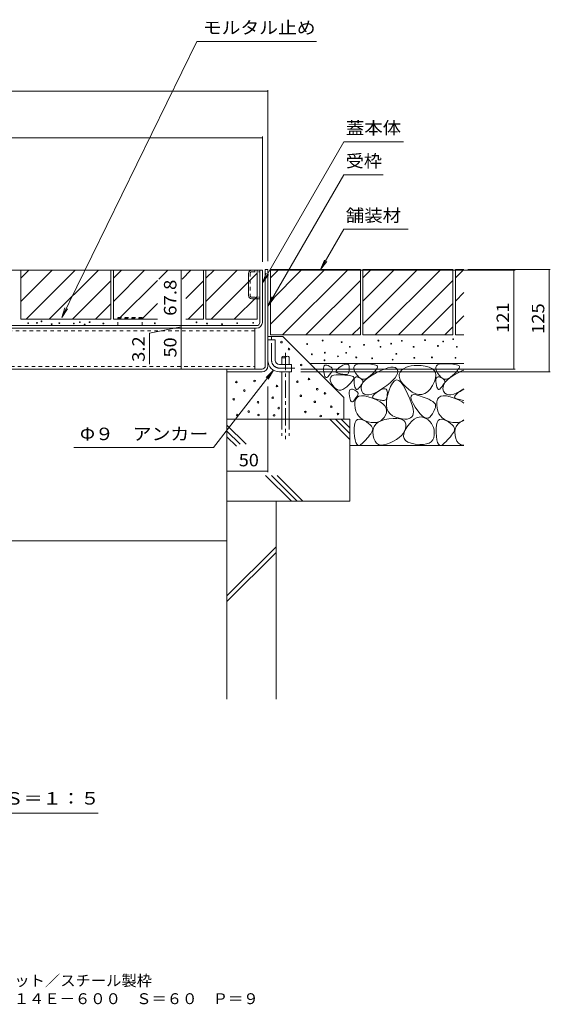
# Model space of a CAD drawing. Units: millimetres. Extents: x -1850 to 1949, y -1330 to 1390.
# Drawn here: x 919 to 1566, y -1329 to -126 of the extents above; entities that cross this region are included whole.
import ezdxf

# ---------------------------------------------------------------- set-up
doc = ezdxf.new("R2010")
doc.units = ezdxf.units.MM
doc.header["$LTSCALE"] = 5
for name, pattern in [('JWW_CENTER1', [6.773333, 4.233333, -0.846667, 0.846667, -0.846667]), ('JWW_DASHED1', [1.693333, 0.846667, -0.846667]), ('JWW_DASHED3', [3.386667, 2.54, -0.846667])]:
    doc.linetypes.add(name, pattern=pattern)
for name, color, linetype in [('4-0', 7, 'Continuous'), ('4-4', 7, 'Continuous'), ('4-5', 7, 'Continuous'), ('4-E', 7, 'Continuous'), ('F-5ﾚｲﾔ', 7, 'Continuous')]:
    doc.layers.add(name, color=color, linetype=linetype)
doc.styles.add('ＭＳ ゴシック', font='txt', dxfattribs={"height": 1})

msp = doc.modelspace()

# ---------------------------------------------------------------- linework, layer by layer
at = {"layer": '4-0', "color": 7, "linetype": 'Continuous', "lineweight": 9}
for p, q in [((574.8, -432.1), (1214.8, -432.1)), ((1211.6, -495.9), (1211.6, -432.1)), ((1214.8, -495.9), (1214.8, -432.1)), ((1218.4, -431.3), (1221.6, -431.3)), ((1218.4, -549.1), (1218.4, -431.3)), ((1221.6, -431.3), (1221.6, -549.1)), ((1198.1, -463.2), (1198.1, -436)), ((1202, -467.1), (1211.6, -467.1)), ((1207.6, -499.9), (525, -499.9)), ((525, -503.1), (1207.6, -503.1)), ((1205.8, -503.1), (1205.8, -553.1)), ((1221.6, -517.3), (1230.6, -517.3)), ((1230.6, -542.3), (1230.6, -517.3)), ((518.8, -553.1), (1214.4, -553.1)), ((1171.6, -553.1), (1171.6, -556.3)), ((1235.6, -547.3), (1250.6, -547.3)), ((1250.6, -547.3), (1250.6, -556.3)), ((1214.4, -556.3), (1171.6, -556.3)), ((1235.6, -556.3), (1250.6, -556.3))]:
    msp.add_line(p, q, dxfattribs=at)
at = {"layer": '4-0', "color": 7, "linetype": 'JWW_DASHED1', "lineweight": 9}
for p, q in [((1205.6, -432.1), (1205.6, -434.1)), ((1200.1, -435.7), (1200.1, -463.5)), ((1201.7, -434.1), (1211.6, -434.1)), ((1201.7, -465.1), (1211.6, -465.1)), ((1205.8, -506.3), (526.8, -506.3)), ((526.8, -549.9), (1205.8, -549.9))]:
    msp.add_line(p, q, dxfattribs=at)
at = {"layer": '4-0', "color": 2, "linetype": 'JWW_DASHED1', "lineweight": 9}
for p, q in [((1068.2, -489.9), (1038.2, -489.9)), ((1038.2, -499.9), (1038.2, -489.9)), ((1038.2, -490.8), (1068.2, -490.8)), ((1068.2, -499.9), (1068.2, -489.9))]:
    msp.add_line(p, q, dxfattribs=at)
at = {"layer": '4-0', "color": 4, "linetype": 'JWW_CENTER1', "lineweight": 9}
for p, q in [((1226.1, -542.3), (1226.1, -514)), ((1235.6, -551.8), (1254.6, -551.8))]:
    msp.add_line(p, q, dxfattribs=at)
at = {"layer": '4-0', "color": 6, "linetype": 'Continuous', "lineweight": 9}
for p, q in [((1238.7, -538.4), (1238.7, -547.3)), ((1247.7, -538.4), (1247.7, -547.3)), ((1238.7, -556.8), (1238.7, -585.9)), ((1247.7, -556.8), (1247.7, -614.3)), ((1238.7, -585.9), (1238.7, -614.3))]:
    msp.add_line(p, q, dxfattribs=at)
at = {"layer": '4-0', "color": 6, "linetype": 'JWW_CENTER1', "lineweight": 9}
msp.add_line((1243.2, -533), (1243.2, -638.8), dxfattribs=at)
at = {"layer": '4-0', "color": 6, "linetype": 'JWW_DASHED3', "lineweight": 9}
for p, q in [((1238.7, -614.3), (1238.7, -634.7)), ((1247.7, -614.3), (1247.7, -634.7))]:
    msp.add_line(p, q, dxfattribs=at)
at = {"layer": '4-0', "color": 7, "linetype": 'Continuous', "lineweight": 9}
for centre, radius, start, end in [((1202, -436), 3.9, 90, 180), ((1202, -463.2), 3.9, 180, 270), ((1207.6, -495.9), 4, 270, 0), ((1207.6, -495.9), 7.2, 270, 0), ((1214.4, -549.1), 4, 270, 0), ((1214.4, -549.1), 7.2, 270, 0), ((1235.6, -542.3), 14, 180, 270), ((1235.6, -542.3), 5, 180, 270)]:
    msp.add_arc(centre, radius, start, end, dxfattribs=at)
at = {"layer": '4-0', "color": 7, "linetype": 'JWW_DASHED1', "lineweight": 9}
for centre, start, end in [((1201.7, -435.7), 90, 180), ((1201.7, -463.5), 180, 270)]:
    msp.add_arc(centre, 1.6, start, end, dxfattribs=at)
at = {"layer": '4-0', "color": 6, "linetype": 'Continuous', "lineweight": 9}
for centre, start, end in [((1240.9, -540.4), 42.0715, 137.9285), ((1240.9, -536.3), 222.0715, 317.9285), ((1245.4, -540.4), 42.0715, 137.9285)]:
    msp.add_arc(centre, 3.03, start, end, dxfattribs=at)
at = {"layer": '4-0', "color": 4, "linetype": 'JWW_CENTER1', "lineweight": 9}
msp.add_arc((1235.6, -542.3), 9.5, 180, 270, dxfattribs=at)
at = {"layer": '4-4', "color": 7, "linetype": 'Continuous', "lineweight": 9}
for p, q in [((511.6, -213.5), (1221.6, -213.5)), ((1221.6, -212), (1221.6, -421.3)), ((517.8, -270.3), (1214.8, -270.3)), ((1214.8, -268.8), (1214.8, -422.1)), ((1115.7, -432.1), (1115.7, -499.9)), ((1523.4, -432.1), (1224.8, -432.1)), ((1566.4, -431.3), (1465.8, -431.3)), ((1521.9, -432.1), (1521.9, -553.1)), ((1564.9, -431.3), (1564.9, -556.3)), ((1115.7, -501.5), (1077, -508.9)), ((1115.7, -499.9), (1115.7, -503.1)), ((1115.7, -503.1), (1115.7, -553.1)), ((1077, -547.1), (1077, -508.9)), ((1523.4, -553.1), (1261.9, -553.1)), ((1566.4, -556.3), (1261.9, -556.3)), ((1221.6, -679.1), (1221.6, -574.1)), ((1221.6, -677.6), (1171.6, -677.6)), ((571.6, -762.9), (1171.6, -762.9))]:
    msp.add_line(p, q, dxfattribs=at)
at = {"layer": '4-4', "color": 7, "linetype": 'Continuous', "lineweight": 9, "const_width": 0.5}
for points in [[(1221.9, -213.5, 0.414214), (1221.6, -213.3, 0.414214), (1221.4, -213.5, 0.414214), (1221.6, -213.8, 0.414214)], [(1215.1, -270.3, 0.414214), (1214.8, -270, 0.414214), (1214.6, -270.3, 0.414214), (1214.8, -270.5, 0.414214)], [(1115.9, -432.1, 0.414214), (1115.7, -431.9, 0.414214), (1115.4, -432.1, 0.414214), (1115.7, -432.4, 0.414214)], [(1522.2, -432.1, 0.414214), (1521.9, -431.9, 0.414214), (1521.7, -432.1, 0.414214), (1521.9, -432.4, 0.414214)], [(1565.1, -431.3, 0.414214), (1564.9, -431.1, 0.414214), (1564.6, -431.3, 0.414214), (1564.9, -431.6, 0.414214)], [(1115.9, -499.9, 0.414214), (1115.7, -499.7, 0.414214), (1115.4, -499.9, 0.414214), (1115.7, -500.2, 0.414214)], [(1115.9, -503.1, 0.414214), (1115.7, -502.9, 0.414214), (1115.4, -503.1, 0.414214), (1115.7, -503.4, 0.414214)], [(1115.9, -553.1, 0.414214), (1115.7, -552.9, 0.414214), (1115.4, -553.1, 0.414214), (1115.7, -553.4, 0.414214)], [(1522.2, -553.1, 0.414214), (1521.9, -552.9, 0.414214), (1521.7, -553.1, 0.414214), (1521.9, -553.4, 0.414214)], [(1565.1, -556.3, 0.414214), (1564.9, -556.1, 0.414214), (1564.6, -556.3, 0.414214), (1564.9, -556.6, 0.414214)], [(1171.9, -677.6, 0.414214), (1171.6, -677.4, 0.414214), (1171.4, -677.6, 0.414214), (1171.6, -677.9, 0.414214)], [(1221.9, -677.6, 0.414214), (1221.6, -677.4, 0.414214), (1221.4, -677.6, 0.414214), (1221.6, -677.9, 0.414214)], [(1171.9, -762.9, 0.414214), (1171.6, -762.6, 0.414214), (1171.4, -762.9, 0.414214), (1171.6, -763.1, 0.414214)]]:
    msp.add_lwpolyline(points, format="xyb", close=True, dxfattribs=at)
at = {"layer": '4-5', "color": 7, "linetype": 'Continuous', "lineweight": 9}
for p, q in [((1135, -152.7), (969.8, -489.9)), ((1280.9, -152.7), (1135, -152.7)), ((1314.3, -275.1), (1214.8, -447.4)), ((1387.2, -275.1), (1314.3, -275.1)), ((1314.3, -315.5), (1221.6, -476)), ((1362.4, -315.5), (1314.3, -315.5)), ((1314.3, -382.1), (1285.9, -431.3)), ((1314.3, -382.1), (1393, -382.1)), ((1285.9, -431.3), (1290.6, -419.8)), ((1285.9, -431.3), (1293.5, -421.4)), ((1214.8, -447.4), (1219.6, -435.8)), ((1214.8, -447.4), (1222.4, -437.5)), ((1221.6, -476), (1226.4, -464.5)), ((1221.6, -476), (1229.2, -466.1)), ((969.8, -489.9), (973.8, -478.1)), ((969.8, -489.9), (976.7, -479.5)), ((1155, -649), (1228.3, -554.3)), ((1228.3, -554.3), (1219.4, -563.1)), ((1228.3, -554.3), (1222, -565.1)), ((984.8, -649), (1155, -649)), ((728.9, -1095.5), (1014.4, -1095.5))]:
    msp.add_line(p, q, dxfattribs=at)
at = {"layer": '4-E', "color": 2, "linetype": 'Continuous', "lineweight": 9}
for p, q in [((920, -432.1), (1030, -432.1)), ((920, -432.1), (920, -492.1)), ((920, -470.2), (958.1, -432.1)), ((920, -441.9), (929.8, -432.1)), ((926.3, -492.1), (986.3, -432.1)), ((954.6, -492.1), (1014.6, -432.1)), ((1030, -432.1), (1030, -492.1)), ((1033, -432.1), (1143, -432.1)), ((1033, -432.1), (1033, -492.1)), ((1033, -470.2), (1071.1, -432.1)), ((1033, -441.9), (1042.8, -432.1)), ((1088.5, -443), (1099.3, -432.1)), ((1127.6, -432.1), (1116.8, -443)), ((1143, -432.1), (1143, -492.1)), ((1146, -432.1), (1146, -492.1)), ((1146, -470.2), (1184.1, -432.1)), ((1146, -441.9), (1155.8, -432.1)), ((1146, -432.1), (1208.6, -432.1)), ((1208.6, -432.1), (1208.6, -492.1)), ((1334.6, -431.3), (1224.6, -431.3)), ((1224.6, -441.5), (1234.8, -431.3)), ((1224.6, -498.1), (1291.3, -431.3)), ((1224.6, -469.8), (1263.1, -431.3)), ((1224.6, -431.3), (1224.6, -511.3)), ((1239.6, -511.3), (1319.6, -431.3)), ((1334.6, -431.3), (1334.6, -511.3)), ((1447.6, -431.3), (1337.6, -431.3)), ((1337.6, -431.3), (1337.6, -511.3)), ((1337.6, -441.5), (1347.8, -431.3)), ((1337.6, -498.1), (1404.3, -431.3)), ((1337.6, -469.8), (1376.1, -431.3)), ((1352.6, -511.3), (1432.6, -431.3)), ((1447.6, -431.3), (1447.6, -511.3)), ((1450.6, -431.3), (1450.6, -511.3)), ((1460.9, -431.3), (1450.6, -431.3)), ((1450.6, -441.5), (1460.8, -431.3)), ((1030, -445), (982.9, -492.1)), ((1039.3, -492.1), (1086.8, -444.7)), ((1143, -445), (1121.3, -466.8)), ((1152.3, -492.1), (1208.6, -435.9)), ((1267.9, -511.3), (1334.6, -444.6)), ((1380.9, -511.3), (1447.6, -444.6)), ((1180.6, -492.1), (1208.6, -464.1)), ((1450.6, -469.8), (1460.9, -459.5)), ((1030, -473.3), (1011.2, -492.1)), ((1067.6, -492.1), (1086.8, -473)), ((1143, -473.3), (1124.2, -492.1)), ((1296.2, -511.3), (1334.6, -472.9)), ((1409.2, -511.3), (1447.6, -472.9)), ((920, -492.1), (1030, -492.1)), ((1033, -492.1), (1086.8, -492.1)), ((1121.3, -492.1), (1143, -492.1)), ((1146, -492.1), (1208.6, -492.1)), ((1450.6, -498.1), (1460.9, -487.8)), ((1324.5, -511.3), (1334.6, -501.2)), ((1437.5, -511.3), (1447.6, -501.2)), ((1221.6, -513.3), (1240, -513.3)), ((1334.6, -511.3), (1224.6, -511.3)), ((1240, -513.3), (1314.5, -587.9)), ((1447.6, -511.3), (1337.6, -511.3)), ((1460.9, -511.3), (1450.6, -511.3)), ((1460.9, -546.3), (1273, -546.3)), ((1289.6, -551.8), (1289.9, -550.2)), ((1289.6, -553.7), (1289.6, -551.8)), ((1289.9, -550.2), (1290.4, -549)), ((1290.4, -549), (1291.2, -548.3)), ((1291.2, -548.3), (1292.2, -548)), ((1292.2, -548), (1293.5, -548.1)), ((1293.5, -548.1), (1295, -548.6)), ((1295, -548.6), (1296.5, -549.4)), ((1296.5, -549.4), (1297.8, -550.1)), ((1297.8, -550.1), (1298.8, -550.8)), ((1298.8, -550.8), (1299.6, -551.6)), ((1299.6, -551.6), (1300.2, -552.3)), ((1300.2, -552.3), (1300.5, -553.1)), ((1300.5, -553.1), (1300.5, -553.8)), ((1305.6, -553.9), (1306.8, -552.6)), ((1306.8, -552.6), (1308.6, -551.2)), ((1308.6, -551.2), (1310.8, -549.7)), ((1310.8, -549.7), (1313.2, -548.3)), ((1313.2, -548.3), (1315.2, -547.4)), ((1315.2, -547.4), (1316.9, -546.9)), ((1316.9, -546.9), (1318.3, -546.9)), ((1318.3, -546.9), (1319.5, -547.3)), ((1319.5, -547.3), (1320.3, -548.2)), ((1320.3, -548.2), (1320.7, -549.6)), ((1320.7, -549.6), (1320.9, -551.4)), ((1320.9, -553.3), (1320.8, -554.9)), ((1320.9, -551.4), (1320.9, -553.3)), ((1326.7, -550.8), (1327.3, -549.2)), ((1326.7, -552.9), (1326.7, -550.8)), ((1327.5, -555.4), (1326.7, -552.9)), ((1327.3, -549.2), (1328.7, -547.9)), ((1328.7, -547.9), (1330.9, -547)), ((1330.9, -547), (1333.7, -546.5)), ((1333.7, -546.5), (1337.3, -546.4)), ((1337.3, -546.4), (1341, -546.5)), ((1341, -546.5), (1344.3, -546.7)), ((1344.3, -546.7), (1347.2, -547)), ((1347.2, -547), (1349.7, -547.3)), ((1349.7, -547.3), (1351.7, -547.6)), ((1351.7, -547.6), (1353.3, -548.1)), ((1354.1, -553.1), (1352.9, -554.7)), ((1353.3, -548.1), (1354.4, -548.5)), ((1355, -551.7), (1354.1, -553.1)), ((1354.4, -548.5), (1355.2, -549)), ((1355.4, -550.6), (1355, -551.7)), ((1355.2, -549), (1355.5, -549.7)), ((1355.5, -549.7), (1355.4, -550.6)), ((1359.3, -554.9), (1364, -552.9)), ((1364, -552.9), (1368.2, -551.5)), ((1368.2, -551.5), (1371.7, -550.8)), ((1371.7, -550.8), (1374.6, -550.7)), ((1374.6, -550.7), (1376.9, -551.1)), ((1376.9, -551.1), (1378.6, -552.2)), ((1378.6, -552.2), (1379.7, -554)), ((1387.1, -552.5), (1384.7, -554.5)), ((1389.9, -550.9), (1387.1, -552.5)), ((1393, -549.7), (1389.9, -550.9)), ((1396.4, -548.9), (1393, -549.7)), ((1400.2, -548.5), (1396.4, -548.9)), ((1404.4, -548.5), (1400.2, -548.5)), ((1408.9, -548.8), (1404.4, -548.5)), ((1413.8, -549.5), (1408.9, -548.8)), ((1418.3, -550.7), (1413.8, -549.5)), ((1421.9, -552.4), (1418.3, -550.7)), ((1424.5, -554.6), (1421.9, -552.4)), ((1426.7, -550.8), (1427.3, -549.2)), ((1426.7, -552.9), (1426.7, -550.8)), ((1427.5, -555.4), (1426.7, -552.9)), ((1427.3, -549.2), (1428.7, -547.9)), ((1428.7, -547.9), (1430.9, -547)), ((1430.9, -547), (1433.7, -546.5)), ((1433.7, -546.5), (1437.3, -546.4)), ((1437.3, -546.4), (1441, -546.5)), ((1441, -546.5), (1444.3, -546.7)), ((1444.3, -546.7), (1447.2, -547)), ((1447.2, -547), (1449.7, -547.3)), ((1449.7, -547.3), (1451.7, -547.6)), ((1451.7, -547.6), (1453.3, -548.1)), ((1454.1, -553.1), (1452.9, -554.7)), ((1453.3, -548.1), (1454.4, -548.5)), ((1455, -551.7), (1454.1, -553.1)), ((1454.4, -548.5), (1455.2, -549)), ((1455.4, -550.6), (1455, -551.7)), ((1455.2, -549), (1455.5, -549.7)), ((1455.5, -549.7), (1455.4, -550.6)), ((1171.6, -556.3), (1171.6, -714.3)), ((1289.8, -556.2), (1289.6, -553.7)), ((1290.2, -558.5), (1289.8, -556.2)), ((1290.7, -560.5), (1290.2, -558.5)), ((1291.2, -561.9), (1290.7, -560.5)), ((1291.9, -562.9), (1291.2, -561.9)), ((1292.6, -563.4), (1291.9, -562.9)), ((1293.4, -563.4), (1292.6, -563.4)), ((1294.2, -563), (1293.4, -563.4)), ((1295.2, -562.1), (1294.2, -563)), ((1296.1, -560.9), (1295.2, -562.1)), ((1296.9, -559.9), (1296.1, -560.9)), ((1297.7, -558.9), (1296.9, -559.9)), ((1298.4, -557.9), (1297.7, -558.9)), ((1297.7, -564.4), (1298.4, -562.7)), ((1297.8, -566.5), (1297.7, -564.4)), ((1299, -557), (1298.4, -557.9)), ((1298.4, -562.7), (1299.8, -561.4)), ((1299.5, -556.1), (1299, -557)), ((1300, -555.3), (1299.5, -556.1)), ((1299.8, -561.4), (1301.9, -560.5)), ((1300.3, -554.5), (1300, -555.3)), ((1300.5, -553.8), (1300.3, -554.5)), ((1301.9, -560.5), (1304.8, -560)), ((1304.8, -555.9), (1304.9, -555)), ((1305.1, -556.7), (1304.8, -555.9)), ((1304.8, -560), (1308.4, -559.9)), ((1304.9, -555), (1305.6, -553.9)), ((1306, -557.4), (1305.1, -556.7)), ((1307.3, -557.9), (1306, -557.4)), ((1308.9, -558.4), (1307.3, -557.9)), ((1308.4, -559.9), (1312.1, -560.1)), ((1310.4, -558.7), (1308.9, -558.4)), ((1311.8, -559), (1310.4, -558.7)), ((1313.1, -559.3), (1311.8, -559)), ((1312.1, -560.1), (1315.4, -560.3)), ((1314.3, -559.4), (1313.1, -559.3)), ((1315.5, -559.6), (1314.3, -559.4)), ((1315.4, -560.3), (1318.3, -560.5)), ((1316.5, -559.6), (1315.5, -559.6)), ((1317.5, -559.6), (1316.5, -559.6)), ((1318.3, -559.5), (1317.5, -559.6)), ((1319, -559.1), (1318.3, -559.5)), ((1318.3, -560.5), (1320.7, -560.8)), ((1319.6, -558.4), (1319, -559.1)), ((1320.1, -557.5), (1319.6, -558.4)), ((1320.5, -556.3), (1320.1, -557.5)), ((1320.8, -554.9), (1320.5, -556.3)), ((1320.7, -560.8), (1322.7, -561.2)), ((1322.7, -561.2), (1324.3, -561.6)), ((1324.3, -561.6), (1325.5, -562.1)), ((1326, -565.3), (1325.2, -566.6)), ((1325.5, -562.1), (1326.2, -562.6)), ((1326.5, -564.1), (1326, -565.3)), ((1326.2, -562.6), (1326.5, -563.2)), ((1326.5, -563.2), (1326.5, -564.1)), ((1326.8, -566.2), (1327.1, -564.6)), ((1327.1, -564.6), (1327.6, -563.5)), ((1329, -558.3), (1327.5, -555.4)), ((1327.6, -563.5), (1328.4, -562.7)), ((1328.4, -562.7), (1329.4, -562.4)), ((1331, -561), (1329, -558.3)), ((1329.4, -562.4), (1330.7, -562.5)), ((1330.7, -562.5), (1332.2, -563.1)), ((1333, -563.1), (1331, -561)), ((1332.2, -563.1), (1333.7, -563.8)), ((1335.1, -564.4), (1333, -563.1)), ((1333.7, -563.8), (1335, -564.5)), ((1335, -564.5), (1336, -565.3)), ((1337.3, -565.1), (1335.1, -564.4)), ((1336, -565.3), (1336.8, -566)), ((1339.5, -565.1), (1337.3, -565.1)), ((1341.9, -564.4), (1339.5, -565.1)), ((1340.8, -566.1), (1344.3, -563.3)), ((1344.4, -563), (1341.9, -564.4)), ((1344.3, -563.3), (1348.7, -560.4)), ((1346.9, -560.9), (1344.4, -563)), ((1349.3, -558.6), (1346.9, -560.9)), ((1348.7, -560.4), (1353.9, -557.5)), ((1351.3, -556.6), (1349.3, -558.6)), ((1352.9, -554.7), (1351.3, -556.6)), ((1353.9, -557.5), (1359.3, -554.9)), ((1376.8, -563.6), (1374.2, -566.5)), ((1378.6, -560.9), (1376.8, -563.6)), ((1379.7, -558.4), (1378.6, -560.9)), ((1379.7, -554), (1380.1, -556.1)), ((1380.1, -556.1), (1379.7, -558.4)), ((1382, -559.2), (1381.8, -561.8)), ((1381.8, -561.8), (1382.5, -564.7)), ((1382.9, -556.7), (1382, -559.2)), ((1382.5, -564.7), (1384, -567.7)), ((1384.7, -554.5), (1382.9, -556.7)), ((1426.1, -557.3), (1424.5, -554.6)), ((1425, -568.3), (1426.3, -564.1)), ((1426.7, -560.4), (1426.1, -557.3)), ((1426.3, -564.1), (1426.7, -560.4)), ((1426.8, -566.2), (1427.1, -564.6)), ((1427.1, -564.6), (1427.6, -563.5)), ((1429, -558.3), (1427.5, -555.4)), ((1427.6, -563.5), (1428.4, -562.7)), ((1428.4, -562.7), (1429.4, -562.4)), ((1431, -561), (1429, -558.3)), ((1429.4, -562.4), (1430.7, -562.5)), ((1430.7, -562.5), (1432.2, -563.1)), ((1433, -563.1), (1431, -561)), ((1432.2, -563.1), (1433.7, -563.8)), ((1435.1, -564.4), (1433, -563.1)), ((1433.7, -563.8), (1435, -564.5)), ((1435, -564.5), (1436, -565.3)), ((1437.3, -565.1), (1435.1, -564.4)), ((1436, -565.3), (1436.8, -566)), ((1439.5, -565.1), (1437.3, -565.1)), ((1441.9, -564.4), (1439.5, -565.1)), ((1440.8, -566.1), (1444.3, -563.3)), ((1444.4, -563), (1441.9, -564.4)), ((1444.3, -563.3), (1448.7, -560.4)), ((1446.9, -560.9), (1444.4, -563)), ((1449.3, -558.6), (1446.9, -560.9)), ((1448.7, -560.4), (1453.9, -557.5)), ((1451.3, -556.6), (1449.3, -558.6)), ((1452.9, -554.7), (1451.3, -556.6)), ((1453.9, -557.5), (1459.3, -554.9)), ((1459.3, -554.9), (1460.9, -554.2)), ((1298.6, -568.9), (1297.8, -566.5)), ((1300.1, -571.8), (1298.6, -568.9)), ((1302, -574.6), (1300.1, -571.8)), ((1304, -576.6), (1302, -574.6)), ((1306.1, -578), (1304, -576.6)), ((1315.4, -576.5), (1313, -577.9)), ((1318, -574.5), (1315.4, -576.5)), ((1320.3, -572.2), (1318, -574.5)), ((1322.3, -570.1), (1320.3, -572.2)), ((1324, -568.2), (1322.3, -570.1)), ((1322.5, -577.8), (1323.5, -577.5)), ((1323.5, -577.5), (1324.8, -577.6)), ((1325.2, -566.6), (1324, -568.2)), ((1326.8, -568.2), (1326.8, -566.2)), ((1327, -570.6), (1326.8, -568.2)), ((1327.4, -573), (1327, -570.6)), ((1327.9, -574.9), (1327.4, -573)), ((1328.5, -576.3), (1327.9, -574.9)), ((1329.1, -577.3), (1328.5, -576.3)), ((1329.8, -577.8), (1329.1, -577.3)), ((1331.4, -577.4), (1330.6, -577.8)), ((1332.4, -576.5), (1331.4, -577.4)), ((1333.3, -575.4), (1332.4, -576.5)), ((1334.2, -574.3), (1333.3, -575.4)), ((1334.9, -573.3), (1334.2, -574.3)), ((1335.6, -572.3), (1334.9, -573.3)), ((1335.3, -577.3), (1335.4, -574.5)), ((1336.1, -580), (1335.3, -577.3)), ((1335.4, -574.5), (1336.3, -571.8)), ((1336.2, -571.4), (1335.6, -572.3)), ((1336.7, -570.5), (1336.2, -571.4)), ((1336.3, -571.8), (1338.1, -569)), ((1337.2, -569.7), (1336.7, -570.5)), ((1336.8, -566), (1337.4, -566.7)), ((1337.5, -569), (1337.2, -569.7)), ((1337.4, -566.7), (1337.7, -567.5)), ((1337.7, -568.2), (1337.5, -569)), ((1337.7, -567.5), (1337.7, -568.2)), ((1338.1, -569), (1340.8, -566.1)), ((1361.9, -576.4), (1356.9, -579.6)), ((1361.1, -577.7), (1363, -577.1)), ((1366.7, -572.9), (1361.9, -576.4)), ((1363, -577.1), (1364.6, -577.1)), ((1364.6, -577.1), (1365.8, -577.6)), ((1370.8, -569.6), (1366.7, -572.9)), ((1371.4, -574.2), (1369.2, -580)), ((1374.2, -566.5), (1370.8, -569.6)), ((1373.7, -570), (1371.4, -574.2)), ((1376.1, -567.4), (1373.7, -570)), ((1378.6, -566.3), (1376.1, -567.4)), ((1381.3, -566.9), (1378.6, -566.3)), ((1384, -569), (1381.3, -566.9)), ((1384, -567.7), (1386.4, -570.9)), ((1386.9, -572.7), (1384, -569)), ((1386.4, -570.9), (1389.6, -574.3)), ((1389.8, -578), (1386.9, -572.7)), ((1389.6, -574.3), (1393.6, -578)), ((1416.6, -580.7), (1419.7, -577.4)), ((1419.7, -577.4), (1422.6, -573)), ((1422.6, -573), (1425, -568.3)), ((1426.8, -568.2), (1426.8, -566.2)), ((1427, -570.6), (1426.8, -568.2)), ((1427.4, -573), (1427, -570.6)), ((1427.9, -574.9), (1427.4, -573)), ((1428.5, -576.3), (1427.9, -574.9)), ((1429.1, -577.3), (1428.5, -576.3)), ((1429.8, -577.8), (1429.1, -577.3)), ((1431.4, -577.4), (1430.6, -577.8)), ((1432.4, -576.5), (1431.4, -577.4)), ((1433.3, -575.4), (1432.4, -576.5)), ((1434.2, -574.3), (1433.3, -575.4)), ((1434.9, -573.3), (1434.2, -574.3)), ((1435.6, -572.3), (1434.9, -573.3)), ((1435.3, -577.3), (1435.4, -574.5)), ((1436.1, -580), (1435.3, -577.3)), ((1435.4, -574.5), (1436.3, -571.8)), ((1436.2, -571.4), (1435.6, -572.3)), ((1436.7, -570.5), (1436.2, -571.4)), ((1436.3, -571.8), (1438.1, -569)), ((1437.2, -569.7), (1436.7, -570.5)), ((1436.8, -566), (1437.4, -566.7)), ((1437.5, -569), (1437.2, -569.7)), ((1437.4, -566.7), (1437.7, -567.5)), ((1437.7, -568.2), (1437.5, -569)), ((1437.7, -567.5), (1437.7, -568.2)), ((1438.1, -569), (1440.8, -566.1)), ((1460.9, -577), (1456.9, -579.6)), ((1308.3, -578.6), (1306.1, -578)), ((1310.6, -578.6), (1308.3, -578.6)), ((1313, -577.9), (1310.6, -578.6)), ((1314.5, -587.9), (1314.5, -614.3)), ((1320.9, -581.2), (1321.2, -579.7)), ((1320.9, -583.2), (1320.9, -581.2)), ((1321.1, -585.6), (1320.9, -583.2)), ((1321.5, -588), (1321.1, -585.6)), ((1321.2, -579.7), (1321.7, -578.5)), ((1322, -589.9), (1321.5, -588)), ((1321.7, -578.5), (1322.5, -577.8)), ((1324.8, -577.6), (1326.3, -578.1)), ((1326.3, -578.1), (1327.8, -578.9)), ((1328.2, -589.4), (1327.4, -590.4)), ((1327.8, -578.9), (1329.1, -579.6)), ((1329, -588.3), (1328.2, -589.4)), ((1328.8, -589.8), (1330.4, -587.6)), ((1329.7, -587.4), (1329, -588.3)), ((1329.1, -579.6), (1330.1, -580.3)), ((1330.3, -586.5), (1329.7, -587.4)), ((1330.6, -577.8), (1329.8, -577.8)), ((1330.1, -580.3), (1330.9, -581.1)), ((1330.8, -585.6), (1330.3, -586.5)), ((1330.4, -587.6), (1332.7, -586.2)), ((1331.3, -584.8), (1330.8, -585.6)), ((1330.9, -581.1), (1331.4, -581.8)), ((1331.6, -584), (1331.3, -584.8)), ((1331.4, -581.8), (1331.7, -582.6)), ((1331.8, -583.3), (1331.6, -584)), ((1331.7, -582.6), (1331.8, -583.3)), ((1332.7, -586.2), (1335.7, -585.5)), ((1335.7, -585.5), (1339.5, -585.7)), ((1337.6, -582.3), (1336.1, -580)), ((1339.5, -583.8), (1337.6, -582.3)), ((1342, -584.5), (1339.5, -583.8)), ((1339.5, -585.7), (1344, -586.7)), ((1345, -584.5), (1342, -584.5)), ((1344, -586.7), (1349.2, -588.5)), ((1348.5, -583.7), (1345, -584.5)), ((1352.4, -582), (1348.5, -583.7)), ((1349.2, -588.5), (1354.3, -590.7)), ((1349.5, -587.2), (1349.7, -586.1)), ((1349.9, -588.1), (1349.5, -587.2)), ((1349.7, -586.1), (1350.5, -584.9)), ((1350.8, -588.8), (1349.9, -588.1)), ((1350.5, -584.9), (1351.8, -583.5)), ((1352.4, -589.4), (1350.8, -588.8)), ((1351.8, -583.5), (1353.7, -581.9)), ((1356.9, -579.6), (1352.4, -582)), ((1354.1, -589.8), (1352.4, -589.4)), ((1353.7, -581.9), (1356.2, -580.2)), ((1356.2, -580.2), (1358.8, -578.7)), ((1358.8, -578.7), (1361.1, -577.7)), ((1365.8, -577.6), (1366.7, -578.6)), ((1366.6, -588.9), (1366, -589.9)), ((1367.4, -586.3), (1366.5, -591.9)), ((1367, -587.6), (1366.6, -588.9)), ((1366.7, -578.6), (1367.3, -580.1)), ((1367.3, -586), (1367, -587.6)), ((1367.3, -580.1), (1367.5, -582.1)), ((1367.4, -584.2), (1367.3, -586)), ((1369.2, -580), (1367.4, -586.3)), ((1367.5, -582.1), (1367.4, -584.2)), ((1392.6, -583.9), (1389.8, -578)), ((1394.9, -589.2), (1392.6, -583.9)), ((1393.6, -578), (1397.9, -581.1)), ((1396.7, -594), (1394.9, -589.2)), ((1396.2, -588.2), (1396.4, -586)), ((1397, -591.1), (1396.2, -588.2)), ((1396.4, -586), (1397.5, -584.7)), ((1397.5, -584.7), (1399.6, -584.2)), ((1397.9, -581.1), (1402.1, -583.2)), ((1399.6, -584.2), (1402.7, -584.5)), ((1402.1, -583.2), (1406, -584.2)), ((1402.7, -584.5), (1406.7, -585.6)), ((1406, -584.2), (1409.7, -584.1)), ((1406.7, -585.6), (1411, -587.1)), ((1409.7, -584.1), (1413.3, -583)), ((1411, -587.1), (1414.7, -588.5)), ((1413.3, -583), (1416.6, -580.7)), ((1414.7, -588.5), (1417.9, -589.9)), ((1428.8, -589.8), (1430.4, -587.6)), ((1430.6, -577.8), (1429.8, -577.8)), ((1430.4, -587.6), (1432.7, -586.2)), ((1432.7, -586.2), (1435.7, -585.5)), ((1435.7, -585.5), (1439.5, -585.7)), ((1437.6, -582.3), (1436.1, -580)), ((1439.5, -583.8), (1437.6, -582.3)), ((1442, -584.5), (1439.5, -583.8)), ((1439.5, -585.7), (1444, -586.7)), ((1445, -584.5), (1442, -584.5)), ((1444, -586.7), (1449.2, -588.5)), ((1448.5, -583.7), (1445, -584.5)), ((1452.4, -582), (1448.5, -583.7)), ((1449.2, -588.5), (1454.3, -590.7)), ((1449.5, -587.2), (1449.7, -586.1)), ((1449.9, -588.1), (1449.5, -587.2)), ((1449.7, -586.1), (1450.5, -584.9)), ((1450.8, -588.8), (1449.9, -588.1)), ((1450.5, -584.9), (1451.8, -583.5)), ((1452.4, -589.4), (1450.8, -588.8)), ((1451.8, -583.5), (1453.7, -581.9)), ((1456.9, -579.6), (1452.4, -582)), ((1454.1, -589.8), (1452.4, -589.4)), ((1453.7, -581.9), (1456.2, -580.2)), ((1456.2, -580.2), (1458.8, -578.7)), ((1458.8, -578.7), (1460.9, -577.7)), ((1322.5, -591.4), (1322, -589.9)), ((1323.2, -592.4), (1322.5, -591.4)), ((1323.9, -592.9), (1323.2, -592.4)), ((1324.7, -592.9), (1323.9, -592.9)), ((1325.5, -592.5), (1324.7, -592.9)), ((1326.4, -591.6), (1325.5, -592.5)), ((1327.4, -590.4), (1326.4, -591.6)), ((1327.8, -596.7), (1327.9, -592.8)), ((1328.2, -600.7), (1327.8, -596.7)), ((1327.9, -592.8), (1328.8, -589.8)), ((1329.1, -604.3), (1328.2, -600.7)), ((1355.8, -590.2), (1354.1, -589.8)), ((1354.3, -590.7), (1358.6, -593)), ((1357.3, -590.6), (1355.8, -590.2)), ((1358.8, -590.8), (1357.3, -590.6)), ((1358.6, -593), (1361.9, -595.5)), ((1360.2, -591), (1358.8, -590.8)), ((1361.4, -591.2), (1360.2, -591)), ((1362.6, -591.2), (1361.4, -591.2)), ((1361.9, -595.5), (1364.4, -598)), ((1363.6, -591.2), (1362.6, -591.2)), ((1364.5, -591.1), (1363.6, -591.2)), ((1364.4, -598), (1365.9, -600.7)), ((1365.4, -590.6), (1364.5, -591.1)), ((1366, -589.9), (1365.4, -590.6)), ((1365.9, -600.7), (1366.6, -603.4)), ((1366.5, -591.9), (1366.4, -596.9)), ((1366.4, -596.9), (1367, -601.2)), ((1367, -601.2), (1368.5, -604.8)), ((1398, -598.2), (1396.7, -594)), ((1398.8, -594.9), (1397, -591.1)), ((1398.8, -601.9), (1398, -598.2)), ((1401.5, -599.5), (1398.8, -594.9)), ((1404.6, -604.1), (1401.5, -599.5)), ((1417.9, -589.9), (1420.6, -591.3)), ((1420.6, -591.3), (1422.8, -592.5)), ((1422.8, -592.5), (1424.4, -593.7)), ((1424.4, -593.7), (1425.5, -594.9)), ((1425.6, -601.6), (1424.8, -603.4)), ((1425.5, -594.9), (1426.2, -596)), ((1426.1, -599.9), (1425.6, -601.6)), ((1426.4, -598.4), (1426.1, -599.9)), ((1426.2, -596), (1426.4, -597.1)), ((1426.4, -597.1), (1426.4, -598.4)), ((1427.8, -596.7), (1427.9, -592.8)), ((1428.2, -600.7), (1427.8, -596.7)), ((1427.9, -592.8), (1428.8, -589.8)), ((1429.1, -604.3), (1428.2, -600.7)), ((1455.8, -590.2), (1454.1, -589.8)), ((1454.3, -590.7), (1458.6, -593)), ((1457.3, -590.6), (1455.8, -590.2)), ((1458.8, -590.8), (1457.3, -590.6)), ((1458.6, -593), (1460.9, -594.8)), ((1460.9, -591.2), (1458.8, -590.8)), ((1330.5, -607.5), (1329.1, -604.3)), ((1332.3, -610.3), (1330.5, -607.5)), ((1334.5, -612.7), (1332.3, -610.3)), ((1337.2, -614.7), (1334.5, -612.7)), ((1363.6, -612), (1361.6, -614.3)), ((1365.3, -609.3), (1363.6, -612)), ((1366.4, -606.3), (1365.3, -609.3)), ((1366.6, -603.4), (1366.4, -606.3)), ((1368.5, -604.8), (1370.8, -607.8)), ((1369.4, -613.8), (1374.5, -613.3)), ((1370.8, -607.8), (1373.9, -610.1)), ((1373.9, -610.1), (1377.8, -611.8)), ((1374.5, -613.3), (1378.9, -613.3)), ((1377.8, -611.8), (1381.9, -612.9)), ((1378.9, -613.3), (1382.6, -613.8)), ((1381.9, -612.9), (1385.5, -613.7)), ((1391.5, -614), (1393.9, -613.5)), ((1393.9, -613.5), (1395.8, -612.7)), ((1395.8, -612.7), (1397.3, -611.5)), ((1397.3, -611.5), (1398.4, -609.8)), ((1398.4, -609.8), (1399, -607.7)), ((1399.2, -605.1), (1398.8, -601.9)), ((1399, -607.7), (1399.2, -605.1)), ((1400.3, -614.3), (1403.2, -612.5)), ((1403.2, -612.5), (1406.1, -611.6)), ((1407.5, -607.7), (1404.6, -604.1)), ((1406.1, -611.6), (1408.9, -611.4)), ((1410.3, -610.4), (1407.5, -607.7)), ((1408.9, -611.4), (1411.7, -612)), ((1412.8, -612.2), (1410.3, -610.4)), ((1411.7, -612), (1414.5, -613.3)), ((1415.1, -613), (1412.8, -612.2)), ((1414.5, -613.3), (1417.1, -615.1)), ((1417.3, -612.9), (1415.1, -613)), ((1419.2, -611.9), (1417.3, -612.9)), ((1421, -609.9), (1419.2, -611.9)), ((1422.5, -607.6), (1421, -609.9)), ((1423.8, -605.4), (1422.5, -607.6)), ((1424.8, -603.4), (1423.8, -605.4)), ((1430.5, -607.5), (1429.1, -604.3)), ((1432.3, -610.3), (1430.5, -607.5)), ((1434.5, -612.7), (1432.3, -610.3)), ((1437.2, -614.7), (1434.5, -612.7)), ((1321.6, -614.3), (1171.6, -614.3)), ((1171.6, -621.6), (1194.9, -644.9)), ((1297.1, -614.3), (1321.6, -638.9)), ((1304.2, -614.3), (1321.6, -631.8)), ((1311.2, -614.3), (1321.6, -624.7)), ((1321.6, -614.3), (1321.6, -714.3)), ((1326.9, -625.4), (1327.3, -621.3)), ((1326.9, -630.5), (1326.9, -625.4)), ((1327.3, -621.3), (1328.1, -618.1)), ((1328.1, -618.1), (1329.4, -615.8)), ((1329.4, -615.8), (1331.1, -614.4)), ((1331.1, -614.4), (1333.3, -614)), ((1333.3, -614), (1335.9, -614.4)), ((1335.9, -614.4), (1339, -615.8)), ((1340.3, -616.3), (1337.2, -614.7)), ((1339, -615.8), (1342, -617.6)), ((1343.9, -617.5), (1340.3, -616.3)), ((1342, -617.6), (1344.6, -619.4)), ((1347.5, -618.2), (1343.9, -617.5)), ((1344.6, -619.4), (1346.6, -621.1)), ((1346.6, -621.1), (1348.1, -622.8)), ((1350.9, -618.4), (1347.5, -618.2)), ((1348.1, -622.8), (1349.1, -624.4)), ((1349.1, -624.4), (1349.6, -626)), ((1350.3, -626.2), (1351.5, -623)), ((1354, -618.1), (1350.9, -618.4)), ((1351.5, -623), (1353.5, -620.2)), ((1353.5, -620.2), (1356.3, -617.9)), ((1356.8, -617.3), (1354, -618.1)), ((1356.3, -617.9), (1359.9, -616.1)), ((1359.4, -616.1), (1356.8, -617.3)), ((1361.6, -614.3), (1359.4, -616.1)), ((1359.9, -616.1), (1364.3, -614.7)), ((1364.3, -614.7), (1369.4, -613.8)), ((1382.6, -613.8), (1385.6, -614.7)), ((1385.5, -613.7), (1388.7, -614)), ((1385.6, -614.7), (1387.8, -616.1)), ((1387.8, -616.1), (1389.3, -618)), ((1388.7, -614), (1391.5, -614)), ((1388.9, -628.2), (1391.3, -624)), ((1389.3, -618), (1390.1, -620.3)), ((1390.1, -623.1), (1389.5, -626)), ((1390.1, -620.3), (1390.1, -623.1)), ((1391.3, -624), (1394.3, -620)), ((1394.3, -620), (1397.3, -616.8)), ((1397.3, -616.8), (1400.3, -614.3)), ((1417.1, -615.1), (1419.4, -617.1)), ((1419.4, -617.1), (1421.2, -619.4)), ((1421.2, -619.4), (1422.7, -621.9)), ((1422.7, -621.9), (1423.8, -624.5)), ((1423.8, -624.5), (1424.5, -627.4)), ((1426.9, -625.4), (1427.3, -621.3)), ((1426.9, -630.5), (1426.9, -625.4)), ((1427.3, -621.3), (1428.1, -618.1)), ((1428.1, -618.1), (1429.4, -615.8)), ((1429.4, -615.8), (1431.1, -614.4)), ((1431.1, -614.4), (1433.3, -614)), ((1433.3, -614), (1435.9, -614.4)), ((1435.9, -614.4), (1439, -615.8)), ((1440.3, -616.3), (1437.2, -614.7)), ((1439, -615.8), (1442, -617.6)), ((1443.9, -617.5), (1440.3, -616.3)), ((1442, -617.6), (1444.6, -619.4)), ((1447.5, -618.2), (1443.9, -617.5)), ((1444.6, -619.4), (1446.6, -621.1)), ((1446.6, -621.1), (1448.1, -622.8)), ((1450.9, -618.4), (1447.5, -618.2)), ((1448.1, -622.8), (1449.1, -624.4)), ((1449.1, -624.4), (1449.6, -626)), ((1450.3, -626.2), (1451.5, -623)), ((1454, -618.1), (1450.9, -618.4)), ((1451.5, -623), (1453.5, -620.2)), ((1453.5, -620.2), (1456.3, -617.9)), ((1456.8, -617.3), (1454, -618.1)), ((1456.3, -617.9), (1459.9, -616.1)), ((1459.4, -616.1), (1456.8, -617.3)), ((1460.9, -614.8), (1459.4, -616.1)), ((1459.9, -616.1), (1460.9, -615.8)), ((1171.6, -628.7), (1187.8, -644.9)), ((1171.6, -635.8), (1183.1, -647.3)), ((1327.3, -635.5), (1326.9, -630.5)), ((1328, -639.5), (1327.3, -635.5)), ((1342.8, -637.5), (1341, -639.5)), ((1344.4, -635.6), (1342.8, -637.5)), ((1345.8, -633.8), (1344.4, -635.6)), ((1347.1, -632.1), (1345.8, -633.8)), ((1348.1, -630.5), (1347.1, -632.1)), ((1349, -629), (1348.1, -630.5)), ((1349.5, -627.5), (1349, -629)), ((1349.6, -626), (1349.5, -627.5)), ((1349.8, -629.8), (1350.3, -626.2)), ((1350.1, -634), (1349.8, -629.8)), ((1351, -637.9), (1350.1, -634)), ((1382, -636.6), (1378.8, -639)), ((1384.6, -634.2), (1382, -636.6)), ((1386.8, -631.6), (1384.6, -634.2)), ((1388.4, -628.9), (1386.8, -631.6)), ((1387.1, -635.2), (1387.5, -631.9)), ((1387.9, -638), (1387.1, -635.2)), ((1387.5, -631.9), (1388.9, -628.2)), ((1389.5, -626), (1388.4, -628.9)), ((1424.3, -637), (1423, -639.6)), ((1424.8, -633.8), (1424.3, -637)), ((1424.5, -627.4), (1424.8, -630.5)), ((1424.8, -630.5), (1424.8, -633.8)), ((1427.3, -635.5), (1426.9, -630.5)), ((1428, -639.5), (1427.3, -635.5)), ((1442.8, -637.5), (1441, -639.5)), ((1444.4, -635.6), (1442.8, -637.5)), ((1445.8, -633.8), (1444.4, -635.6)), ((1447.1, -632.1), (1445.8, -633.8)), ((1448.1, -630.5), (1447.1, -632.1)), ((1449, -629), (1448.1, -630.5)), ((1449.5, -627.5), (1449, -629)), ((1449.6, -626), (1449.5, -627.5)), ((1449.8, -629.8), (1450.3, -626.2)), ((1450.1, -634), (1449.8, -629.8)), ((1451, -637.9), (1450.1, -634)), ((1321.6, -646.3), (1460.9, -646.3)), ((1328.8, -642.6), (1328, -639.5)), ((1330, -644.8), (1328.8, -642.6)), ((1331.3, -645.9), (1330, -644.8)), ((1333, -646.2), (1331.3, -645.9)), ((1334.8, -645.4), (1333, -646.2)), ((1336.9, -643.7), (1334.8, -645.4)), ((1339.1, -641.5), (1336.9, -643.7)), ((1341, -639.5), (1339.1, -641.5)), ((1352.4, -641.1), (1351, -637.9)), ((1354.3, -643.4), (1352.4, -641.1)), ((1356.7, -645), (1354.3, -643.4)), ((1359.5, -645.8), (1356.7, -645)), ((1362.8, -645.7), (1359.5, -645.8)), ((1366.6, -644.9), (1362.8, -645.7)), ((1370.8, -643.3), (1366.6, -644.9)), ((1375.1, -641.2), (1370.8, -643.3)), ((1378.8, -639), (1375.1, -641.2)), ((1389.7, -640.3), (1387.9, -638)), ((1392.6, -642.2), (1389.7, -640.3)), ((1396.6, -643.6), (1392.6, -642.2)), ((1401.6, -644.6), (1396.6, -643.6)), ((1406.9, -645.1), (1401.6, -644.6)), ((1411.4, -645), (1406.9, -645.1)), ((1415.3, -644.4), (1411.4, -645)), ((1418.6, -643.4), (1415.3, -644.4)), ((1421.1, -641.8), (1418.6, -643.4)), ((1423, -639.6), (1421.1, -641.8)), ((1428.8, -642.6), (1428, -639.5)), ((1430, -644.8), (1428.8, -642.6)), ((1431.3, -645.9), (1430, -644.8)), ((1433, -646.2), (1431.3, -645.9)), ((1434.8, -645.4), (1433, -646.2)), ((1436.9, -643.7), (1434.8, -645.4)), ((1439.1, -641.5), (1436.9, -643.7)), ((1441, -639.5), (1439.1, -641.5)), ((1452.4, -641.1), (1451, -637.9)), ((1454.3, -643.4), (1452.4, -641.1)), ((1456.7, -645), (1454.3, -643.4)), ((1459.5, -645.8), (1456.7, -645)), ((1460.9, -645.8), (1459.5, -645.8)), ((1218.7, -682.9), (1250.2, -714.3)), ((1225.8, -682.9), (1257.2, -714.3)), ((1232.9, -682.9), (1264.3, -714.3)), ((1171.6, -714.3), (1321.6, -714.3)), ((1171.6, -956.5), (1171.6, -714.3)), ((1231.6, -956.5), (1231.6, -714.3)), ((1171.6, -830.1), (1231.6, -770.1)), ((1171.6, -837.1), (1231.6, -777.1))]:
    msp.add_line(p, q, dxfattribs=at)
at = {"layer": '4-E', "color": 7, "linetype": 'Continuous', "lineweight": 9}
for centre in [(928.8, -496.9), (939.7, -496.6), (945.2, -494.6), (957.6, -498.1), (966.9, -496.8), (984.7, -497.2), (992, -495.6), (997.9, -498.6), (1003.9, -495.7), (1020.7, -497.2), (1083.5, -497), (1134.3, -495.9), (1147.2, -497.4), (1165.6, -498), (1184, -496.9), (1203.5, -496.5), (1413.5, -517.7), (1447.7, -516.4), (1269.6, -522.4), (1288.5, -518.2), (1311.7, -520.2), (1321.7, -525.9), (1339, -523.4), (1356.5, -518.2), (1359, -525.7), (1372, -521.9), (1385.2, -518.4), (1399.5, -525.9), (1429.2, -524.7), (1435.7, -519.2), (1452.2, -525.7), (1275.2, -534.9), (1291, -533), (1307.2, -537.4), (1317.2, -533.2), (1329.5, -538.7), (1349, -539.8), (1373.9, -541.5), (1378.4, -534.3), (1400.3, -539.3), (1421.9, -538.7), (1450.6, -539.3), (1290.7, -542.2)]:
    msp.add_circle(centre, 0.5, dxfattribs=at)
at = {"layer": '4-E', "color": 2, "linetype": 'Continuous', "lineweight": 9}
for centre in [(1238.1, -520), (1247.3, -528.6), (1262.2, -547.9), (1271.7, -565.1), (1183.1, -568.8), (1205.3, -567.5), (1232.6, -573.7), (1257.6, -568.4), (1281.8, -577.6), (1179.8, -589.9), (1192.9, -579.2), (1227.5, -588), (1261.8, -585.6), (1291.3, -582.7), (1209.5, -593.5), (1234.8, -600.7), (1278.8, -593), (1299, -599), (1184.2, -609.1), (1198.2, -604.9), (1210.1, -609.1), (1229.2, -609.5), (1267.3, -605.4), (1286.2, -610.4), (1307.1, -607.8)]:
    msp.add_circle(centre, 1, dxfattribs=at)

# ---------------------------------------------------------------- texts
at = {"layer": '4-4', "color": 2, "linetype": 'Continuous', "lineweight": 211, "style": 'ＭＳ ゴシック'}
for s, width, p in [('67.8', 1.09375, (1109.9, -487.9)), ('121', 1.083333, (1516.1, -508.9)), ('125', 1.083333, (1559.1, -510.1)), ('3.2', 1.083333, (1071.2, -544.2)), ('50', 1.0625, (1109.9, -538.8))]:
    msp.add_text(s, height=15.24, rotation=90, dxfattribs=dict(at, width=width)).set_placement(p)
at = {"layer": '4-4', "color": 2, "linetype": 'Continuous', "lineweight": 211, "style": 'ＭＳ ゴシック', "width": 1.0625}
msp.add_text('50', height=15.24, dxfattribs=at).set_placement((1186, -671.8))
at = {"layer": '4-5', "color": 2, "linetype": 'Continuous', "lineweight": 9, "style": 'ＭＳ ゴシック'}
for s, width, p in [('モルタル止め', 1.104167, (1142.1, -143.4)), ('蓋本体', 1.083333, (1316.7, -265.9)), ('受枠', 1.0625, (1316.7, -306.3)), ('舗装材', 1.083333, (1316.7, -372.9)), ('Φ９\u3000アンカー', 1.107143, (992, -639.8)), ('Ｂ－Ｂ断面図\u3000Ｓ＝１：５', 1.114583, (737.9, -1085.2))]:
    msp.add_text(s, height=15.24, dxfattribs=dict(at, width=width)).set_placement(p)
at = {"layer": 'F-5ﾚｲﾔ', "color": 2, "linetype": 'Continuous', "lineweight": 9, "style": 'ＭＳ ゴシック'}
for s, width, p in [('スチール製スリット／スチール製枠', 1.026786, (781.2, -1306.9)), ('ＢＫＩＴＴＷ－１４Ｅ－６００\u3000Ｓ＝６０\u3000Ｐ＝９', 1.027329, (780.4, -1329))]:
    msp.add_text(s, height=13.335, dxfattribs=dict(at, width=width)).set_placement(p)

doc.saveas('drawing.dxf')
